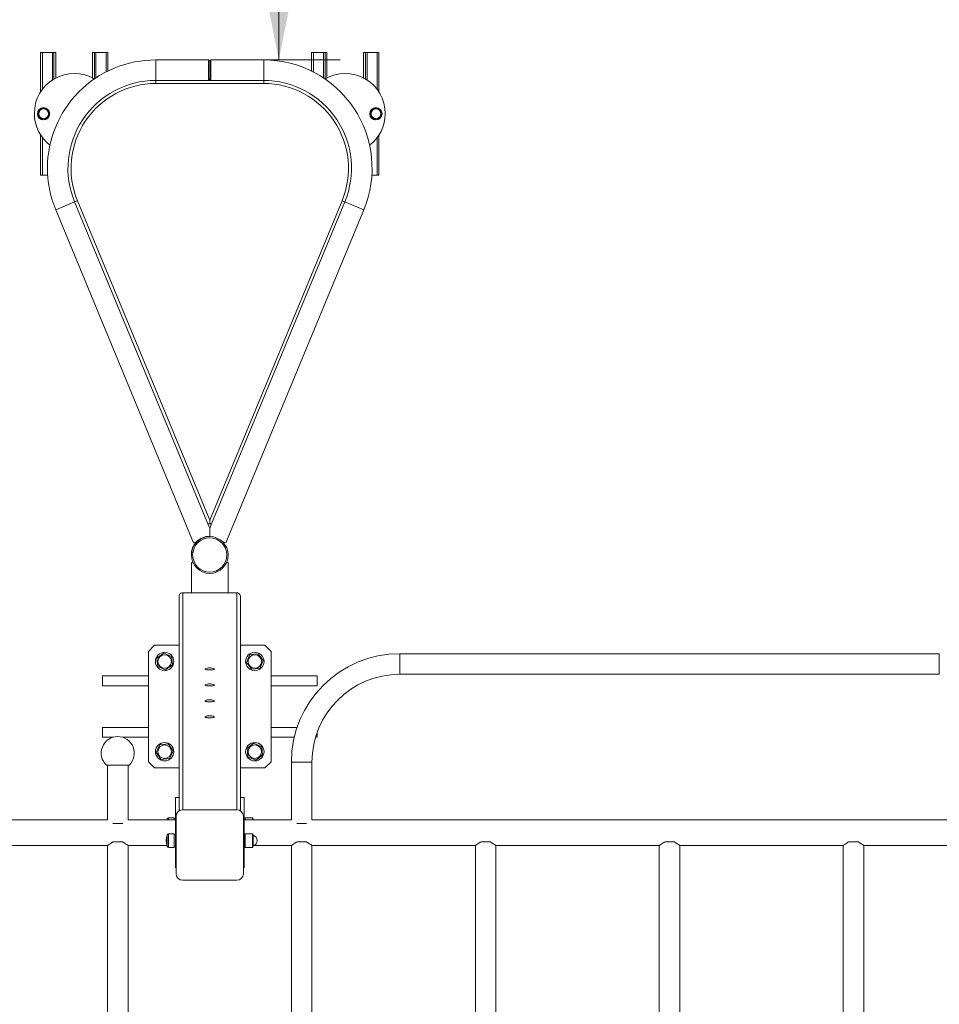
# Model space of a CAD drawing. Units: millimetres. Extents: x 5417 to 15410, y 4032 to 12425.
# Drawn here: x 9708 to 11208, y 8597 to 10202 of the extents above; entities that cross this region are included whole.
import ezdxf

# ---------------------------------------------------------------- set-up
doc = ezdxf.new("R2010")
doc.units = ezdxf.units.MM
doc.header["$LTSCALE"] = 50
doc.layers.add('THICK_LINE', color=7, linetype='Continuous', lineweight=15)
doc.styles.add('SLDTEXTSTYLE0', font='TXT', dxfattribs={"width": 0.605})
doc.dimstyles.new('SLDDIMSTYLE1', dxfattribs={"dimtxt": 200, "dimasz": 250, "dimexe": 0, "dimexo": 0.0625, "dimgap": 50, "dimtad": 2, "dimdec": 1, "dimrnd": 1e-09, "dimzin": 12, "dimdsep": 46, "dimtxsty": 'SLDTEXTSTYLE0', "dimsah": 1, "dimcen": 0.09, "dimadec": 0, "dimazin": 3, "dimtfac": 1, "dimtofl": 0, "dimtmove": 0, "dimatfit": 3, "dimfxl": 0, "dimfrac": 2, "dimtolj": 1, "dimtzin": 12, "dimarcsym": 0})
doc.dimstyles.new('SLDDIMSTYLE2', dxfattribs={"dimtxt": 200, "dimasz": 250, "dimexe": 0, "dimexo": 0.0625, "dimgap": 50, "dimtad": 2, "dimdec": 0, "dimrnd": 1e-09, "dimzin": 12, "dimdsep": 46, "dimtxsty": 'SLDTEXTSTYLE0', "dimsah": 1, "dimcen": 0.09, "dimadec": 0, "dimazin": 3, "dimtfac": 1, "dimtofl": 0, "dimtmove": 0, "dimatfit": 3, "dimfxl": 0, "dimfrac": 2, "dimtolj": 1, "dimtzin": 12, "dimarcsym": 0})

# ---------------------------------------------------------------- blocks, each defined once
blk = doc.blocks.new('_D_8')
at = {"layer": 'THICK_LINE', "color": 7}
for p, q in [((10078.9, 11803.6), (10230.5, 11803.6)), ((10130.5, 11803.6), (10130.5, 10136.5)), ((10105.7, 10136.5), (10230.5, 10136.5))]:
    blk.add_line(p, q, dxfattribs=at)
for points in [[(10130.5, 11803.6), (10080.5, 11553.6), (10180.5, 11553.6)], [(10130.5, 10136.5), (10180.5, 10386.5), (10080.5, 10386.5)]]:
    blk.add_solid(points, dxfattribs=at)
at = {"layer": 'THICK_LINE', "color": 7, "insert": (9872.7, 10719.5), "char_height": 200, "attachment_point": 1, "rotation": 90, "style": 'SLDTEXTSTYLE0'}
blk.add_mtext('1500', dxfattribs=at)
blk = doc.blocks.new('_D_9')
at = {"layer": 'THICK_LINE', "color": 7}
for p, q in [((5416.7, 7753.4), (5416.7, 12263.8)), ((14844.4, 6906.1), (14844.4, 12263.8)), ((5416.7, 12163.8), (14844.4, 12163.8))]:
    blk.add_line(p, q, dxfattribs=at)
for points in [[(5416.7, 12163.8), (5666.7, 12113.8), (5666.7, 12213.8)], [(14844.4, 12163.8), (14594.4, 12213.8), (14594.4, 12113.8)]]:
    blk.add_solid(points, dxfattribs=at)
at = {"layer": 'THICK_LINE', "color": 7, "insert": (9880, 12421.6), "char_height": 200, "attachment_point": 1, "style": 'SLDTEXTSTYLE0'}
blk.add_mtext('9428', dxfattribs=at)
blk = doc.blocks.new('_D_10')
at = {"layer": 'THICK_LINE', "color": 7}
for p, q in [((12485.3, 11896), (15410.4, 11896)), ((15310.4, 11896), (15310.4, 4031.9)), ((10017.7, 4031.9), (15410.4, 4031.9))]:
    blk.add_line(p, q, dxfattribs=at)
for points in [[(15310.4, 11896), (15260.4, 11646), (15360.4, 11646)], [(15310.4, 4031.9), (15360.4, 4281.9), (15260.4, 4281.9)]]:
    blk.add_solid(points, dxfattribs=at)
at = {"layer": 'THICK_LINE', "color": 7, "insert": (15052.6, 7713.4), "char_height": 200, "attachment_point": 1, "rotation": 90, "style": 'SLDTEXTSTYLE0'}
blk.add_mtext('7864', dxfattribs=at)

msp = doc.modelspace()

# ---------------------------------------------------------------- linework, layer by layer
at = {"color": 7, "linetype": 'Continuous', "lineweight": 15}
for p, q in [((9741.7, 10083.33), (9741.7, 10148.69)), ((9741.7, 10148.69), (9744.7, 10148.69)), ((9744.7, 10148.69), (9761.2, 10148.69)), ((9761.2, 10148.69), (9763.7, 10148.69)), ((9763.7, 10104.69), (9763.7, 10148.69)), ((9763.7, 10148.69), (9766.7, 10148.69)), ((9766.7, 10106.35), (9766.7, 10148.69)), ((9829.7, 10148.69), (9826.7, 10148.69)), ((9826.7, 10148.69), (9826.7, 10106.35)), ((9829.7, 10148.69), (9829.7, 10105.51)), ((9832.2, 10148.69), (9829.7, 10148.69)), ((9848.7, 10148.69), (9832.2, 10148.69)), ((9851.7, 10148.69), (9848.7, 10148.69)), ((9851.7, 10148.69), (9851.7, 10118.39)), ((10183.77, 10118.39), (10183.77, 10148.69)), ((10183.77, 10148.69), (10186.77, 10148.69)), ((10186.77, 10148.69), (10203.27, 10148.69)), ((10203.27, 10148.69), (10205.77, 10148.69)), ((10205.77, 10105.51), (10205.77, 10148.69)), ((10205.77, 10148.69), (10208.77, 10148.69)), ((10208.77, 10106.35), (10208.77, 10148.69)), ((10271.77, 10148.69), (10268.77, 10148.69)), ((10268.77, 10148.69), (10268.77, 10106.35)), ((10271.77, 10148.69), (10271.77, 10104.69)), ((10274.27, 10148.69), (10271.77, 10148.69)), ((10290.77, 10148.69), (10274.27, 10148.69)), ((10293.77, 10148.69), (10290.77, 10148.69)), ((10293.77, 10148.69), (10293.77, 10083.33)), ((10015.74, 10136.54), (9929.74, 10136.54)), ((10017.74, 10134.54), (10015.74, 10136.54)), ((10015.74, 10103.04), (10015.74, 10136.54)), ((10019.74, 10136.54), (10017.74, 10134.54)), ((10017.74, 10105.04), (10017.74, 10134.54)), ((10105.74, 10136.54), (10019.74, 10136.54)), ((10019.74, 10136.54), (10019.74, 10103.04)), ((9929.74, 10103.04), (9929.74, 10098.04)), ((9929.74, 10103.04), (10105.74, 10103.04)), ((10015.74, 10103.04), (10017.74, 10105.04)), ((10017.74, 10105.04), (10019.74, 10103.04)), ((10105.74, 10098.04), (10105.74, 10103.04)), ((10105.74, 10098.04), (9929.74, 10098.04)), ((9738.2, 10053.59), (9746.7, 10058.5)), ((9738.2, 10043.78), (9738.2, 10053.59)), ((9746.7, 10058.5), (9755.2, 10053.59)), ((9755.2, 10053.59), (9755.2, 10043.78)), ((10280.27, 10053.59), (10288.77, 10058.5)), ((10280.27, 10043.78), (10280.27, 10053.59)), ((10288.77, 10058.5), (10297.27, 10053.59)), ((10297.27, 10053.59), (10297.27, 10043.78)), ((9746.7, 10038.87), (9738.2, 10043.78)), ((9755.2, 10043.78), (9746.7, 10038.87)), ((10288.77, 10038.87), (10280.27, 10043.78)), ((10297.27, 10043.78), (10288.77, 10038.87)), ((9741.7, 9948.69), (9741.7, 10014.04)), ((10293.77, 10014.04), (10293.77, 9948.69)), ((9741.7, 9948.69), (9744.7, 9948.69)), ((9744.7, 9948.69), (9753.34, 9948.69)), ((10290.77, 9948.69), (10282.14, 9948.69)), ((10293.77, 9948.69), (10290.77, 9948.69)), ((9797.39, 9904.97), (9802.01, 9906.89)), ((9802.01, 9906.89), (10017.74, 9386.08)), ((10017.74, 9386.08), (10233.47, 9906.89)), ((10233.47, 9906.89), (10238.08, 9904.97)), ((9766.44, 9892.15), (9991.46, 9348.92)), ((10014.74, 9380.26), (9797.39, 9904.97)), ((10238.08, 9904.97), (10020.74, 9380.26)), ((10044.02, 9348.92), (10269.03, 9892.15)), ((10017.74, 9373.01), (10014.74, 9380.26)), ((10017.74, 9380.26), (10014.74, 9380.26)), ((10017.74, 9380.26), (10017.74, 9386.08)), ((10020.74, 9380.26), (10017.74, 9373.01)), ((10020.74, 9380.26), (10017.74, 9380.26)), ((10017.74, 9373.01), (10017.74, 9359.8)), ((9991.46, 9348.92), (9997.56, 9351.44)), ((10016.31, 9359.21), (10017.74, 9359.8)), ((10017.74, 9359.8), (10019.17, 9359.21)), ((10037.92, 9351.44), (10044.02, 9348.92)), ((9987.74, 9267.49), (9987.74, 9317.25)), ((9987.74, 9317.25), (9990.24, 9317.25)), ((10045.24, 9317.25), (10047.74, 9317.25)), ((10047.74, 9267.49), (10047.74, 9317.25)), ((10061.74, 9267.49), (9973.74, 9267.49)), ((9967.74, 8912.02), (9967.74, 9261.96)), ((10067.74, 8912.02), (10067.74, 9261.96)), ((9927.74, 9182.03), (9917.74, 9172.03)), ((9917.74, 9172.03), (9917.74, 8992.03)), ((9967.74, 9182.03), (9927.74, 9182.03)), ((9931.55, 9161.22), (9942.77, 9169.35)), ((9942.77, 9169.35), (9955.42, 9163.7)), ((10107.74, 9182.03), (10067.74, 9182.03)), ((10083.15, 9166.79), (10096.93, 9168.22)), ((10096.93, 9168.22), (10105.06, 9157)), ((10117.74, 9172.03), (10107.74, 9182.03)), ((10117.74, 8992.03), (10117.74, 9172.03)), ((11207.74, 9168.22), (10327.74, 9168.22)), ((9932.98, 9147.43), (9931.55, 9161.22)), ((9955.42, 9163.7), (9956.85, 9149.92)), ((10077.5, 9154.13), (10083.15, 9166.79)), ((10085.63, 9142.91), (10077.5, 9154.13)), ((10105.06, 9157), (10099.41, 9144.35)), ((9945.63, 9141.78), (9932.98, 9147.43)), ((9956.85, 9149.92), (9945.63, 9141.78)), ((10099.41, 9144.35), (10085.63, 9142.91)), ((9917.74, 9132.03), (9842.74, 9132.03)), ((9842.74, 9132.03), (9842.74, 9116.03)), ((10192.74, 9132.03), (10117.74, 9132.03)), ((10192.74, 9132.03), (10192.74, 9116.03)), ((10327.74, 9134.72), (11207.74, 9134.72)), ((9842.74, 9116.03), (9917.74, 9116.03)), ((10117.74, 9116.03), (10192.74, 9116.03)), ((9917.74, 9048.03), (9842.74, 9048.03)), ((9842.74, 9032.03), (9842.74, 9048.03)), ((10160.28, 9048.03), (10117.74, 9048.03)), ((10192.74, 9032.03), (10192.74, 9039.38)), ((9842.74, 9032.03), (9860.08, 9032.03)), ((9875.4, 9032.03), (9917.74, 9032.03)), ((10117.74, 9032.03), (10155.7, 9032.03)), ((10190.35, 9032.03), (10192.74, 9032.03)), ((9930.42, 9007.06), (9936.07, 9019.71)), ((9938.55, 8995.84), (9930.42, 9007.06)), ((9936.07, 9019.71), (9949.85, 9021.14)), ((9949.85, 9021.14), (9957.98, 9009.92)), ((9957.98, 9009.92), (9952.33, 8997.27)), ((10078.63, 9014.14), (10089.85, 9022.27)), ((10080.06, 9000.36), (10078.63, 9014.14)), ((10089.85, 9022.27), (10102.5, 9016.62)), ((10102.5, 9016.62), (10103.93, 9002.84)), ((9917.74, 8992.03), (9927.74, 8982.03)), ((9952.33, 8997.27), (9938.55, 8995.84)), ((10092.71, 8994.71), (10080.06, 9000.36)), ((10103.93, 9002.84), (10092.71, 8994.71)), ((10107.74, 8982.03), (10117.74, 8992.03)), ((10150.99, 8991.47), (10150.99, 8897.62)), ((10184.49, 8897.62), (10184.49, 8991.47)), ((9849.24, 8986.47), (9886.24, 8986.47)), ((9850.99, 8986.47), (9850.99, 8897.62)), ((9884.49, 8897.62), (9884.49, 8986.47)), ((9927.74, 8982.03), (9967.74, 8982.03)), ((10067.74, 8982.03), (10107.74, 8982.03)), ((9967.74, 8933.76), (9961.74, 8933.76)), ((9967.74, 8933.76), (9961.74, 8933.69)), ((9961.74, 8933.76), (9961.74, 8933.69)), ((9961.74, 8933.69), (9961.74, 8900.18)), ((10073.74, 8933.76), (10067.74, 8933.76)), ((10073.74, 8933.69), (10067.74, 8933.76)), ((10073.74, 8933.76), (10073.74, 8933.69)), ((10073.74, 8933.69), (10073.74, 8900.18)), ((9973.74, 8913.8), (10061.74, 8913.8)), ((9850.99, 8897.62), (9584.49, 8897.62)), ((9961.74, 8897.62), (9884.49, 8897.62)), ((9948.3, 8899.04), (9947.86, 8897.62)), ((9959.74, 8900.75), (9950.67, 8900.75)), ((9959.74, 8900.75), (9959.74, 8897.62)), ((9961.74, 8900.18), (9959.74, 8899.5)), ((9961.74, 8900.18), (9961.74, 8895.26)), ((9961.74, 8895.26), (9961.74, 8824.18)), ((9962.74, 8809.8), (9962.74, 8902.8)), ((10072.74, 8902.8), (10072.74, 8809.8)), ((10075.74, 8899.5), (10073.74, 8900.18)), ((10073.74, 8900.18), (10073.74, 8895.26)), ((10150.99, 8897.62), (10073.74, 8897.62)), ((10073.74, 8895.26), (10073.74, 8824.18)), ((10087.64, 8900.75), (10075.74, 8900.75)), ((10075.74, 8897.62), (10075.74, 8900.75)), ((10088.24, 8897.62), (10088.24, 8900.15)), ((10090.11, 8897.62), (10088.68, 8898.16)), ((11350.99, 8897.62), (10184.49, 8897.62)), ((9859.7, 8891.47), (9875.77, 8891.47)), ((10175.77, 8891.47), (10159.7, 8891.47)), ((9959.74, 8874.7), (9950.67, 8874.7)), ((9959.74, 8874.7), (9959.74, 8852.2)), ((9961.74, 8873.45), (9959.74, 8873.45)), ((10075.74, 8873.45), (10073.74, 8873.45)), ((10087.64, 8874.7), (10075.74, 8874.7)), ((10075.74, 8852.2), (10075.74, 8874.7)), ((10088.24, 8852.8), (10088.24, 8874.1)), ((9584.49, 8855.32), (9850.99, 8855.32)), ((9850.99, 8855.32), (9850.99, 7552.32)), ((9875.66, 8861.32), (9859.82, 8861.32)), ((9884.49, 8855.32), (9947.86, 8855.32)), ((9884.49, 7552.32), (9884.49, 8855.32)), ((9950.67, 8852.2), (9959.74, 8852.2)), ((9959.74, 8853.45), (9961.74, 8853.45)), ((10073.74, 8853.45), (10075.74, 8853.45)), ((10075.74, 8852.2), (10087.64, 8852.2)), ((10090.11, 8855.32), (10150.99, 8855.32)), ((10150.99, 8855.32), (10150.99, 7552.32)), ((10159.82, 8861.32), (10175.66, 8861.32)), ((10184.49, 8855.32), (10450.99, 8855.32)), ((10184.49, 7552.32), (10184.49, 8855.32)), ((10450.99, 8855.32), (10450.99, 7552.32)), ((10459.82, 8861.32), (10475.66, 8861.32)), ((10484.49, 8855.32), (10750.99, 8855.32)), ((10484.49, 7552.32), (10484.49, 8855.32)), ((10750.99, 8855.32), (10750.99, 7552.32)), ((10759.82, 8861.32), (10775.66, 8861.32)), ((10784.49, 8855.32), (11050.99, 8855.32)), ((10784.49, 7552.32), (10784.49, 8855.32)), ((11050.99, 8855.32), (11050.99, 7552.32)), ((11059.82, 8861.32), (11075.66, 8861.32)), ((11084.49, 8855.32), (11350.99, 8855.32)), ((11084.49, 7552.32), (11084.49, 8855.32)), ((9961.74, 8824.18), (9961.74, 8819.18)), ((9961.74, 8819.18), (9961.74, 8819.18)), ((10073.74, 8824.18), (10073.74, 8819.18)), ((10073.74, 8819.18), (10073.74, 8819.18)), ((10061.74, 8798.8), (9973.74, 8798.8))]:
    msp.add_line(p, q, dxfattribs=at)
at = {"color": 8, "linetype": 'Continuous', "lineweight": 15}
for p, q in [((9744.7, 10087.69), (9744.7, 10148.69)), ((9761.2, 10103.13), (9761.2, 10148.69)), ((9832.2, 10148.69), (9832.2, 10107.2)), ((9848.7, 10148.69), (9848.7, 10116.87)), ((10186.77, 10116.87), (10186.77, 10148.69)), ((10203.27, 10107.2), (10203.27, 10148.69)), ((10274.27, 10148.69), (10274.27, 10103.13)), ((10290.77, 10148.69), (10290.77, 10087.69)), ((9929.74, 10136.54), (9929.74, 10103.04)), ((10105.74, 10103.04), (10105.74, 10136.54)), ((9744.7, 9948.69), (9744.7, 10009.69)), ((10290.77, 10009.69), (10290.77, 9948.69)), ((9766.44, 9892.15), (9797.39, 9904.97)), ((10238.08, 9904.97), (10269.03, 9892.15)), ((9973.74, 8913.8), (9973.74, 9267.49)), ((10061.74, 8913.8), (10061.74, 9267.49)), ((10327.74, 9134.72), (10327.74, 9168.22)), ((11207.74, 9134.72), (11207.74, 9168.22)), ((10184.49, 8991.47), (10150.99, 8991.47)), ((9948.3, 8899.04), (9947.86, 8897.62)), ((9950.67, 8900.75), (9950.67, 8897.62)), ((9961.74, 8900.18), (9961.74, 8900.18)), ((9961.74, 8895.26), (9961.74, 8895.26)), ((10073.74, 8900.18), (10073.74, 8900.18)), ((10073.74, 8895.26), (10073.74, 8895.26)), ((10088.24, 8897.62), (10087.64, 8900.75)), ((10088.24, 8897.62), (10088.68, 8898.16)), ((9948.3, 8872.99), (9948.3, 8853.9)), ((9950.67, 8874.7), (9950.67, 8852.2)), ((10087.64, 8852.2), (10087.64, 8874.7)), ((10088.68, 8854.78), (10088.68, 8872.11)), ((9961.74, 8824.18), (9961.74, 8824.18)), ((10073.74, 8824.18), (10073.74, 8824.18))]:
    msp.add_line(p, q, dxfattribs=at)
at = {"color": 7, "linetype": 'Continuous', "lineweight": 15, "flags": 128}
for points in [[(10024.81, 9143.53), (10024.97, 9143.47), (10025.23, 9143.19), (10025.14, 9142.91), (10024.71, 9142.64), (10023.95, 9142.39), (10022.9, 9142.17), (10021.61, 9142), (10020.13, 9141.89), (10018.55, 9141.83), (10016.93, 9141.83), (10015.34, 9141.89), (10013.87, 9142), (10012.58, 9142.17), (10011.53, 9142.39), (10010.77, 9142.64), (10010.34, 9142.91), (10010.25, 9143.19), (10010.51, 9143.47), (10010.61, 9143.53)], [(10024.81, 9117.48), (10024.97, 9117.42), (10025.23, 9117.14), (10025.14, 9116.86), (10024.71, 9116.59), (10023.95, 9116.34), (10022.9, 9116.13), (10021.61, 9115.96), (10020.13, 9115.84), (10018.55, 9115.78), (10016.93, 9115.78), (10015.34, 9115.84), (10013.87, 9115.96), (10012.58, 9116.13), (10011.53, 9116.34), (10010.77, 9116.59), (10010.34, 9116.86), (10010.25, 9117.14), (10010.51, 9117.42), (10010.61, 9117.48)], [(10024.81, 9091.44), (10024.97, 9091.37), (10025.23, 9091.1), (10025.14, 9090.81), (10024.71, 9090.54), (10023.95, 9090.29), (10022.9, 9090.08), (10021.61, 9089.91), (10020.13, 9089.79), (10018.55, 9089.73), (10016.93, 9089.73), (10015.34, 9089.79), (10013.87, 9089.91), (10012.58, 9090.08), (10011.53, 9090.29), (10010.77, 9090.54), (10010.34, 9090.81), (10010.25, 9091.1), (10010.51, 9091.37), (10010.61, 9091.43)], [(10024.81, 9065.39), (10024.97, 9065.33), (10025.23, 9065.05), (10025.14, 9064.77), (10024.71, 9064.5), (10023.95, 9064.25), (10022.9, 9064.03), (10021.61, 9063.86), (10020.13, 9063.74), (10018.55, 9063.68), (10016.93, 9063.68), (10015.34, 9063.74), (10013.87, 9063.86), (10012.58, 9064.03), (10011.53, 9064.25), (10010.77, 9064.5), (10010.34, 9064.77), (10010.25, 9065.05), (10010.51, 9065.33), (10010.61, 9065.38)], [(10150.99, 8855.32), (10150.99, 8855.32), (10151.21, 8855.5), (10151.7, 8855.88), (10152.46, 8856.47), (10153.53, 8857.27), (10154.85, 8858.22), (10156.66, 8859.46), (10158.77, 8860.75), (10159.82, 8861.32)], [(10450.99, 8855.32), (10450.99, 8855.32), (10451.21, 8855.5), (10451.7, 8855.88), (10452.46, 8856.47), (10453.53, 8857.27), (10454.85, 8858.22), (10456.66, 8859.46), (10458.77, 8860.75), (10459.82, 8861.32)], [(10750.99, 8855.32), (10750.99, 8855.32), (10751.21, 8855.5), (10751.7, 8855.88), (10752.46, 8856.47), (10753.53, 8857.27), (10754.85, 8858.22), (10756.66, 8859.46), (10758.77, 8860.75), (10759.82, 8861.32)], [(11050.99, 8855.32), (11050.99, 8855.32), (11051.21, 8855.5), (11051.7, 8855.88), (11052.46, 8856.47), (11053.53, 8857.27), (11054.85, 8858.22), (11056.66, 8859.46), (11058.77, 8860.75), (11059.82, 8861.32)]]:
    msp.add_lwpolyline(points, dxfattribs=at)
at = {"color": 7, "linetype": 'Continuous', "lineweight": 15}
for centre, radius in [((9746.7, 10048.69), 10), ((9746.7, 10048.69), 7.99), ((10288.77, 10048.69), 10), ((10288.77, 10048.69), 7.99), ((10017.74, 9329.24), 30), ((10017.74, 9329.24), 27.86), ((9944.2, 9155.57), 15), ((10091.28, 9155.57), 15), ((9944.2, 9155.57), 11), ((10091.28, 9155.57), 11), ((9944.2, 9008.49), 15), ((10091.28, 9008.49), 15), ((9944.2, 9008.49), 11), ((10091.28, 9008.49), 11)]:
    msp.add_circle(centre, radius, dxfattribs=at)
for centre, radius, start, end in [((9929.74, 9959.79), 176.75, 90, 112.5), ((10105.74, 9959.79), 176.75, 337.5, 90), ((9929.74, 9959.79), 176.75, 112.5, 202.5), ((9796.7, 10049.51), 65, 59.48435, 180.73093), ((9929.74, 9959.79), 143.25, 90, 202.5), ((10105.74, 9959.79), 143.25, 337.5, 90), ((10238.78, 10049.51), 65, 359.26907, 120.51565), ((9929.74, 9959.79), 138.25, 90, 202.5), ((10105.74, 9959.79), 138.25, 337.5, 90), ((9796.7, 10048.69), 65, 180, 232.34767), ((10238.77, 10048.69), 65, 307.65233, 0), ((10017.73, 9329.8), 30, 89.99013, 181.06345), ((10017.74, 9329.24), 30, 180, 0), ((10327.74, 8991.47), 176.75, 90, 180), ((10017.5, 9131.22), 14.1, 89.03352, 119.22766), ((10017.87, 9130.95), 14.38, 61.10979, 90.50315), ((10017.5, 9105.17), 14.1, 89.03352, 119.22766), ((10017.87, 9104.9), 14.38, 61.10979, 90.50315), ((10327.74, 8991.47), 143.25, 90, 180), ((10017.55, 9079.12), 14.1, 89.23668, 118.91596), ((10017.87, 9078.85), 14.38, 61.10979, 90.50315), ((10017.55, 9053.08), 14.1, 89.23668, 118.91596), ((10017.87, 9052.8), 14.38, 61.10979, 90.50315), ((9867.74, 9006.14), 27, 90, 226.74983), ((9867.74, 9006.14), 27, 313.25017, 90), ((9973.74, 8902.8), 11, 90, 180), ((10061.74, 8902.8), 11, 0, 90), ((9950.67, 8898.25), 2.5, 90, 161.447), ((10087.64, 8900.15), 0.6, 360, 90), ((10088.84, 8898.74), 0.6, 180, 254.28614), ((9976.74, 8863.45), 30, 161.447, 198.553), ((9950.67, 8872.2), 2.5, 90, 161.447), ((10087.64, 8874.1), 0.6, 0, 90), ((10088.84, 8872.69), 0.6, 180, 254.28614), ((10086.24, 8863.45), 9, 285.71386, 74.28614), ((9893.18, 8802.74), 67.41, 119.66227, 128.74383), ((9844.8, 8806.42), 62.99, 50.93651, 60.6574), ((9950.67, 8854.7), 2.5, 198.553, 270), ((10087.64, 8852.8), 0.6, 270, 360), ((10088.84, 8854.21), 0.6, 105.71386, 180), ((10142.35, 8802.82), 67.32, 51.24989, 60.34401), ((10442.35, 8802.82), 67.32, 51.24989, 60.34401), ((10742.35, 8802.82), 67.32, 51.24989, 60.34401), ((11042.35, 8802.82), 67.32, 51.24989, 60.34401), ((9973.74, 8809.8), 11, 180, 270), ((10061.74, 8809.8), 11, 270, 0)]:
    msp.add_arc(centre, radius, start, end, dxfattribs=at)
for centre, major_axis, ratio, start_param, end_param in [((9973.74, 9261.96), (0, 6.19), 0.9696155, 1.0471976, 1.5707963), ((9973.74, 9261.96), (0, 6.19), 0.9696155, 1.0471976, 1.5707963), ((9973.74, 9262.62), (6, 0), 0.8111596, 1.5707963, 2.6179939), ((10061.74, 9262.62), (6, 0), 0.8111596, 0.5235988, 1.5707963), ((10061.74, 9261.96), (0, 6.19), 0.9696155, 4.712389, 5.2359878), ((10061.74, 9261.96), (0, 6.19), 0.9696155, 4.712389, 5.2359878)]:
    msp.add_ellipse(centre, major_axis=major_axis, ratio=ratio, start_param=start_param, end_param=end_param, dxfattribs=at)

# ---------------------------------------------------------------- dimensions: what is measured, and where the dimension line sits
at = {"layer": 'THICK_LINE', "color": 7}
dim = msp.add_linear_dim(base=(14844.37, 12163.78), p1=(5416.67, 7753.39), p2=(14844.37, 6906.1), dimstyle='SLDDIMSTYLE2', dxfattribs=at)
dim.commit()
dim.dimension.update_dxf_attribs({"geometry": '_D_9', "text_midpoint": (10130.52, 12163.78), "dimtype": 160})
for base, p1, p2, dimstyle, picture, middle in [((15310.38, 4031.91), (12485.27, 11896), (10017.74, 4031.91), 'SLDDIMSTYLE2', '_D_10', (15310.38, 7963.96)), ((10130.52, 10136.54), (10078.9, 11803.65), (10105.74, 10136.54), 'SLDDIMSTYLE1', '_D_8', (10130.52, 10970.1))]:
    dim = msp.add_linear_dim(base=base, p1=p1, p2=p2, angle=90, dimstyle=dimstyle, dxfattribs=at)
    dim.commit()
    dim.dimension.update_dxf_attribs({"geometry": picture, "text_midpoint": middle, "dimtype": 160})

doc.saveas('drawing.dxf')
